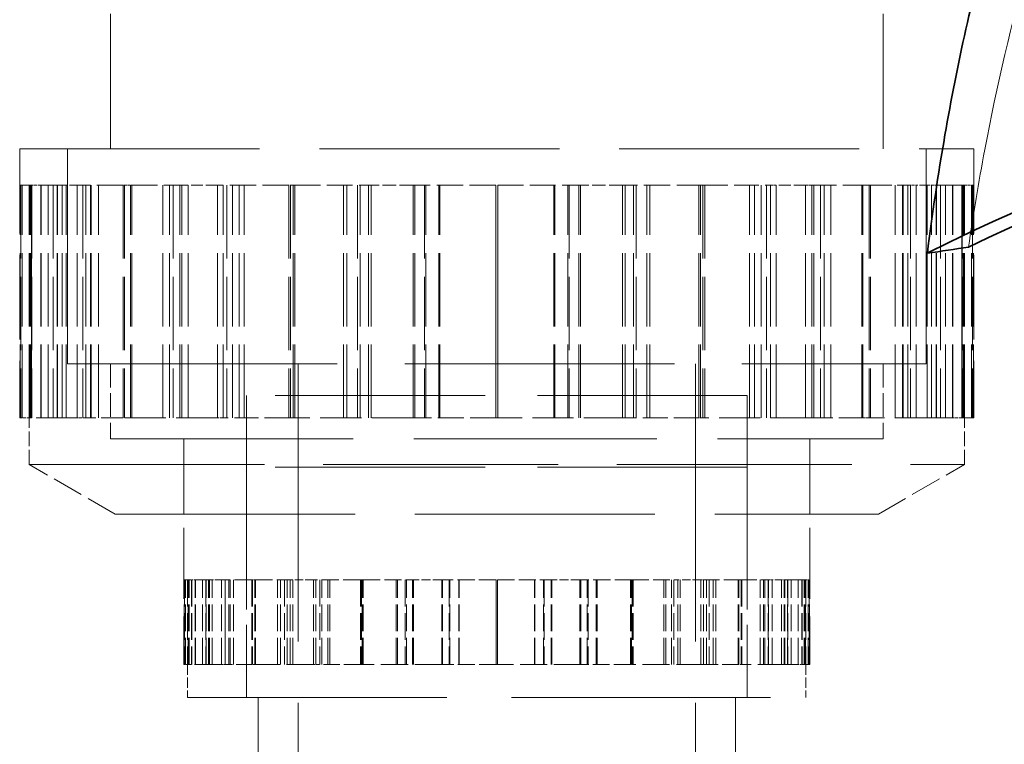
# Model space of a CAD drawing. Units: millimetres. Extents: x 140 to 5740, y 140 to 4355.
# Drawn here: x 2728 to 2851, y 2818 to 2909 of the extents above; entities that cross this region are included whole.
import ezdxf

# ---------------------------------------------------------------- set-up
doc = ezdxf.new("R2010")
doc.units = ezdxf.units.MM
doc.header["$LTSCALE"] = 14
doc.linetypes.add('DASHED', pattern=[0.2068, 0.1655, -0.0413])
doc.layers.add('Hidden (ISO)', color=1, linetype='DASHED', lineweight=18, true_color=0xff0000)
doc.layers.add('Visible (ISO)', color=7, linetype='Continuous', lineweight=35)

msp = doc.modelspace()

# ---------------------------------------------------------------- linework, layer by layer
at = {"layer": 'Hidden (ISO)', "ltscale": 7.333844}
for p, q in [((2738.96, 2892.99), (2738.96, 2946.93)), ((2836.16, 2892.99), (2836.16, 2946.93))]:
    msp.add_line(p, q, dxfattribs=at)
at = {"layer": 'Hidden (ISO)', "ltscale": 13.021246}
for p, q in [((2727.56, 2892.99), (2847.56, 2892.99)), ((2739.56, 2847.04), (2835.56, 2847.04))]:
    msp.add_line(p, q, dxfattribs=at)
at = {"layer": 'Hidden (ISO)', "ltscale": 4.604777}
for p, q in [((2727.56, 2892.99), (2727.56, 2859.13)), ((2847.56, 2892.99), (2847.56, 2859.13))]:
    msp.add_line(p, q, dxfattribs=at)
at = {"layer": 'Hidden (ISO)', "ltscale": 3.676062}
for p, q in [((2733.56, 2892.99), (2733.56, 2865.96)), ((2733.57, 2865.96), (2733.57, 2892.99)), ((2841.55, 2865.96), (2841.55, 2892.99)), ((2841.56, 2892.99), (2841.56, 2865.96))]:
    msp.add_line(p, q, dxfattribs=at)
at = {"layer": 'Hidden (ISO)', "ltscale": 0.390108}
for p, q in [((2727.62, 2888.4), (2727.56, 2888.4)), ((2847.56, 2888.4), (2847.49, 2888.4)), ((2727.62, 2859.13), (2727.56, 2859.13))]:
    msp.add_line(p, q, dxfattribs=at)
at = {"layer": 'Hidden (ISO)', "ltscale": 3.97983}
for p, q in [((2727.62, 2859.13), (2727.62, 2888.4)), ((2727.71, 2888.4), (2727.71, 2859.13)), ((2727.87, 2859.13), (2727.87, 2888.4)), ((2728.76, 2859.13), (2728.76, 2888.4)), ((2728.82, 2859.13), (2728.82, 2888.4)), ((2728.91, 2859.13), (2728.91, 2888.4)), ((2729.03, 2888.4), (2729.03, 2859.13)), ((2729.06, 2859.13), (2729.06, 2888.4)), ((2729.09, 2888.4), (2729.09, 2859.13)), ((2730.2, 2859.13), (2730.2, 2888.4)), ((2730.26, 2859.13), (2730.26, 2888.4)), ((2731.12, 2859.13), (2731.12, 2888.4)), ((2731.76, 2888.4), (2731.76, 2859.13)), ((2732.25, 2859.13), (2732.25, 2888.4)), ((2732.32, 2859.13), (2732.32, 2888.4)), ((2732.88, 2859.13), (2732.88, 2888.4)), ((2733.42, 2859.13), (2733.42, 2888.4)), ((2734.8, 2859.13), (2734.8, 2888.4)), ((2735.51, 2888.4), (2735.51, 2859.13)), ((2735.86, 2859.13), (2735.86, 2888.4)), ((2736.44, 2859.13), (2736.44, 2888.4)), ((2736.55, 2859.13), (2736.55, 2888.4)), ((2737.47, 2859.13), (2737.47, 2888.4)), ((2740.57, 2888.4), (2740.57, 2859.13)), ((2740.72, 2888.4), (2740.72, 2859.13)), ((2741.51, 2859.13), (2741.51, 2888.4)), ((2741.66, 2859.13), (2741.66, 2888.4)), ((2745.55, 2859.13), (2745.55, 2888.4)), ((2746.39, 2859.13), (2746.39, 2888.4)), ((2746.86, 2888.4), (2746.86, 2859.13)), ((2747.68, 2859.13), (2747.68, 2888.4)), ((2747.95, 2859.13), (2747.95, 2888.4)), ((2748.74, 2859.13), (2748.74, 2888.4)), ((2752.43, 2859.13), (2752.43, 2888.4)), ((2753.13, 2859.13), (2753.13, 2888.4)), ((2753.62, 2888.4), (2753.62, 2859.13)), ((2754.3, 2859.13), (2754.3, 2888.4)), ((2755.14, 2859.13), (2755.14, 2888.4)), ((2755.79, 2859.13), (2755.79, 2888.4)), ((2761.41, 2888.4), (2761.41, 2859.13)), ((2761.63, 2888.4), (2761.63, 2859.13)), ((2761.94, 2859.13), (2761.94, 2888.4)), ((2762.15, 2859.13), (2762.15, 2888.4)), ((2768.29, 2859.13), (2768.29, 2888.4)), ((2768.68, 2859.13), (2768.68, 2888.4)), ((2770.03, 2888.4), (2770.03, 2859.13)), ((2770.38, 2859.13), (2770.38, 2888.4)), ((2771.42, 2859.13), (2771.42, 2888.4)), ((2771.75, 2859.13), (2771.75, 2888.4)), ((2777.02, 2859.13), (2777.02, 2888.4)), ((2777.23, 2859.13), (2777.23, 2888.4)), ((2778.45, 2888.4), (2778.45, 2859.13)), ((2778.63, 2859.13), (2778.63, 2888.4)), ((2780.26, 2859.13), (2780.26, 2888.4)), ((2780.4, 2859.13), (2780.4, 2888.4)), ((2787.43, 2888.4), (2787.43, 2859.13)), ((2787.44, 2859.13), (2787.44, 2888.4)), ((2787.68, 2888.4), (2787.68, 2859.13)), ((2787.68, 2859.13), (2787.68, 2888.4)), ((2794.71, 2859.13), (2794.71, 2888.4)), ((2794.86, 2859.13), (2794.86, 2888.4)), ((2796.48, 2859.13), (2796.48, 2888.4)), ((2796.66, 2888.4), (2796.66, 2859.13)), ((2797.88, 2859.13), (2797.88, 2888.4)), ((2798.1, 2859.13), (2798.1, 2888.4)), ((2803.37, 2859.13), (2803.37, 2888.4)), ((2803.69, 2859.13), (2803.69, 2888.4)), ((2804.74, 2859.13), (2804.74, 2888.4)), ((2805.09, 2888.4), (2805.09, 2859.13)), ((2806.43, 2859.13), (2806.43, 2888.4)), ((2806.82, 2859.13), (2806.82, 2888.4)), ((2812.96, 2859.13), (2812.96, 2888.4)), ((2813.18, 2859.13), (2813.18, 2888.4)), ((2813.48, 2888.4), (2813.48, 2859.13)), ((2813.7, 2888.4), (2813.7, 2859.13)), ((2819.32, 2859.13), (2819.32, 2888.4)), ((2819.97, 2859.13), (2819.97, 2888.4)), ((2820.81, 2859.13), (2820.81, 2888.4)), ((2821.49, 2888.4), (2821.49, 2859.13)), ((2821.98, 2859.13), (2821.98, 2888.4)), ((2822.68, 2859.13), (2822.68, 2888.4)), ((2826.37, 2859.13), (2826.37, 2888.4)), ((2827.17, 2859.13), (2827.17, 2888.4)), ((2827.43, 2859.13), (2827.43, 2888.4)), ((2828.25, 2888.4), (2828.25, 2859.13)), ((2828.73, 2859.13), (2828.73, 2888.4)), ((2829.57, 2859.13), (2829.57, 2888.4)), ((2833.45, 2859.13), (2833.45, 2888.4)), ((2833.6, 2859.13), (2833.6, 2888.4)), ((2834.39, 2888.4), (2834.39, 2859.13)), ((2834.54, 2888.4), (2834.54, 2859.13)), ((2837.65, 2859.13), (2837.65, 2888.4)), ((2838.56, 2859.13), (2838.56, 2888.4)), ((2838.67, 2859.13), (2838.67, 2888.4)), ((2839.25, 2859.13), (2839.25, 2888.4)), ((2839.6, 2888.4), (2839.6, 2859.13)), ((2840.31, 2859.13), (2840.31, 2888.4)), ((2841.69, 2859.13), (2841.69, 2888.4)), ((2842.23, 2859.13), (2842.23, 2888.4)), ((2842.8, 2859.13), (2842.8, 2888.4)), ((2842.86, 2859.13), (2842.86, 2888.4)), ((2843.35, 2888.4), (2843.35, 2859.13)), ((2843.99, 2859.13), (2843.99, 2888.4)), ((2844.85, 2859.13), (2844.85, 2888.4)), ((2844.91, 2859.13), (2844.91, 2888.4)), ((2846.02, 2888.4), (2846.02, 2859.13)), ((2846.05, 2859.13), (2846.05, 2888.4)), ((2846.08, 2888.4), (2846.08, 2859.13)), ((2846.2, 2859.13), (2846.2, 2888.4)), ((2846.29, 2859.13), (2846.29, 2888.4)), ((2846.36, 2859.13), (2846.36, 2888.4)), ((2847.24, 2859.13), (2847.24, 2888.4)), ((2847.4, 2888.4), (2847.4, 2859.13)), ((2847.49, 2859.13), (2847.49, 2888.4))]:
    msp.add_line(p, q, dxfattribs=at)
at = {"layer": 'Hidden (ISO)', "ltscale": 1.423921}
for p, q in [((2729.03, 2888.4), (2727.62, 2888.4)), ((2740.57, 2888.4), (2734.8, 2888.4)), ((2761.41, 2888.4), (2752.43, 2888.4)), ((2787.43, 2888.4), (2777.02, 2888.4)), ((2813.48, 2888.4), (2803.69, 2888.4)), ((2834.39, 2888.4), (2827.17, 2888.4)), ((2846.02, 2888.4), (2842.8, 2888.4))]:
    msp.add_line(p, q, dxfattribs=at)
at = {"layer": 'Hidden (ISO)', "ltscale": 0.163081}
for p, q in [((2730.2, 2888.4), (2729.03, 2888.4)), ((2741.51, 2888.4), (2740.57, 2888.4)), ((2761.94, 2888.4), (2761.41, 2888.4)), ((2787.44, 2888.4), (2787.43, 2888.4)), ((2797.88, 2888.4), (2798.1, 2888.4)), ((2803.37, 2888.4), (2803.69, 2888.4)), ((2821.98, 2888.4), (2822.68, 2888.4)), ((2826.37, 2888.4), (2827.17, 2888.4)), ((2839.25, 2888.4), (2840.31, 2888.4)), ((2841.69, 2888.4), (2842.8, 2888.4)), ((2846.29, 2888.4), (2847.49, 2888.4)), ((2728.82, 2859.13), (2727.62, 2859.13)), ((2735.86, 2859.13), (2734.8, 2859.13)), ((2753.13, 2859.13), (2752.43, 2859.13)), ((2777.23, 2859.13), (2777.02, 2859.13)), ((2813.48, 2859.13), (2812.96, 2859.13)), ((2834.39, 2859.13), (2833.45, 2859.13)), ((2846.02, 2859.13), (2844.85, 2859.13))]:
    msp.add_line(p, q, dxfattribs=at)
at = {"layer": 'Hidden (ISO)', "ltscale": 0.007354}
msp.add_line((2730.26, 2888.4), (2730.2, 2888.4), dxfattribs=at)
at = {"layer": 'Hidden (ISO)', "ltscale": 1.39544}
for p, q in [((2730.26, 2888.4), (2733.42, 2888.4)), ((2741.66, 2888.4), (2748.74, 2888.4)), ((2762.15, 2888.4), (2771.75, 2888.4)), ((2787.68, 2888.4), (2797.88, 2888.4))]:
    msp.add_line(p, q, dxfattribs=at)
at = {"layer": 'Hidden (ISO)', "ltscale": 0.414609}
for p, q in [((2734.8, 2888.4), (2733.42, 2888.4)), ((2841.69, 2888.4), (2840.31, 2888.4))]:
    msp.add_line(p, q, dxfattribs=at)
at = {"layer": 'Hidden (ISO)', "ltscale": 0.025975}
msp.add_line((2741.66, 2888.4), (2741.51, 2888.4), dxfattribs=at)
at = {"layer": 'Hidden (ISO)', "ltscale": 0.637983}
for p, q in [((2752.43, 2888.4), (2748.74, 2888.4)), ((2826.37, 2888.4), (2822.68, 2888.4))]:
    msp.add_line(p, q, dxfattribs=at)
at = {"layer": 'Hidden (ISO)', "ltscale": 0.067975}
msp.add_line((2762.15, 2888.4), (2761.94, 2888.4), dxfattribs=at)
at = {"layer": 'Hidden (ISO)', "ltscale": 0.734798}
for p, q in [((2777.02, 2888.4), (2771.75, 2888.4)), ((2803.37, 2888.4), (2798.1, 2888.4))]:
    msp.add_line(p, q, dxfattribs=at)
at = {"layer": 'Hidden (ISO)', "ltscale": 1.349725}
msp.add_line((2813.48, 2888.4), (2821.98, 2888.4), dxfattribs=at)
at = {"layer": 'Hidden (ISO)', "ltscale": 1.220943}
msp.add_line((2834.39, 2888.4), (2839.25, 2888.4), dxfattribs=at)
at = {"layer": 'Hidden (ISO)', "ltscale": 0.467203}
msp.add_line((2846.02, 2888.4), (2846.29, 2888.4), dxfattribs=at)
at = {"layer": 'Hidden (ISO)', "ltscale": 14.648902}
msp.add_line((2733.56, 2865.96), (2841.56, 2865.96), dxfattribs=at)
at = {"layer": 'Hidden (ISO)', "ltscale": 1.286557}
for p, q in [((2738.96, 2865.96), (2738.96, 2856.5)), ((2836.16, 2865.96), (2836.16, 2856.5)), ((2748.18, 2856.5), (2748.18, 2847.04)), ((2826.93, 2856.5), (2826.93, 2847.04))]:
    msp.add_line(p, q, dxfattribs=at)
at = {"layer": 'Hidden (ISO)', "ltscale": 1.285197}
for p, q in [((2738.97, 2865.96), (2738.97, 2856.51)), ((2836.15, 2865.96), (2836.15, 2856.51))]:
    msp.add_line(p, q, dxfattribs=at)
at = {"layer": 'Hidden (ISO)', "ltscale": 1.767692}
for p, q in [((2762.56, 2865.96), (2762.56, 2852.96)), ((2812.56, 2865.96), (2812.56, 2852.96))]:
    msp.add_line(p, q, dxfattribs=at)
at = {"layer": 'Hidden (ISO)', "ltscale": 11.39359}
for p, q in [((2819.06, 2861.96), (2756.06, 2861.96)), ((2819.06, 2852.96), (2756.06, 2852.96))]:
    msp.add_line(p, q, dxfattribs=at)
at = {"layer": 'Hidden (ISO)', "ltscale": 5.167291}
for p, q in [((2756.06, 2861.96), (2756.06, 2823.96)), ((2819.06, 2861.96), (2819.06, 2823.96))]:
    msp.add_line(p, q, dxfattribs=at)
at = {"layer": 'Hidden (ISO)', "ltscale": 13.355439}
for p, q in [((2762.56, 2861.96), (2762.56, 2745.96)), ((2812.56, 2861.96), (2812.56, 2745.96))]:
    msp.add_line(p, q, dxfattribs=at)
at = {"layer": 'Hidden (ISO)', "ltscale": 0.796587}
for p, q in [((2728.76, 2853.27), (2728.76, 2859.13)), ((2846.36, 2853.27), (2846.36, 2859.13))]:
    msp.add_line(p, q, dxfattribs=at)
at = {"layer": 'Hidden (ISO)', "ltscale": 0.394196}
msp.add_line((2729.03, 2859.13), (2728.82, 2859.13), dxfattribs=at)
at = {"layer": 'Hidden (ISO)', "ltscale": 2.237647}
for p, q in [((2734.8, 2859.13), (2729.03, 2859.13)), ((2752.43, 2859.13), (2740.57, 2859.13)), ((2777.02, 2859.13), (2761.41, 2859.13)), ((2803.69, 2859.13), (2787.43, 2859.13)), ((2827.17, 2859.13), (2813.48, 2859.13)), ((2842.8, 2859.13), (2834.39, 2859.13))]:
    msp.add_line(p, q, dxfattribs=at)
at = {"layer": 'Hidden (ISO)', "ltscale": 1.186498}
msp.add_line((2740.57, 2859.13), (2735.86, 2859.13), dxfattribs=at)
at = {"layer": 'Hidden (ISO)', "ltscale": 1.316255}
msp.add_line((2761.41, 2859.13), (2753.13, 2859.13), dxfattribs=at)
at = {"layer": 'Hidden (ISO)', "ltscale": 1.395107}
msp.add_line((2787.43, 2859.13), (2777.23, 2859.13), dxfattribs=at)
at = {"layer": 'Hidden (ISO)', "ltscale": 1.349851}
msp.add_line((2812.96, 2859.13), (2803.69, 2859.13), dxfattribs=at)
at = {"layer": 'Hidden (ISO)', "ltscale": 1.250867}
msp.add_line((2833.45, 2859.13), (2827.17, 2859.13), dxfattribs=at)
at = {"layer": 'Hidden (ISO)', "ltscale": 0.985574}
msp.add_line((2844.85, 2859.13), (2842.8, 2859.13), dxfattribs=at)
at = {"layer": 'Hidden (ISO)', "ltscale": 1.847439}
msp.add_line((2847.56, 2859.13), (2846.02, 2859.13), dxfattribs=at)
at = {"layer": 'Hidden (ISO)', "ltscale": 13.184011}
msp.add_line((2738.96, 2856.5), (2836.16, 2856.5), dxfattribs=at)
at = {"layer": 'Hidden (ISO)', "ltscale": 13.181299}
msp.add_line((2738.97, 2856.51), (2836.15, 2856.51), dxfattribs=at)
at = {"layer": 'Hidden (ISO)', "ltscale": 3.862568}
for p, q in [((2748.19, 2856.51), (2748.19, 2828.1)), ((2826.92, 2856.51), (2826.92, 2828.1))]:
    msp.add_line(p, q, dxfattribs=at)
at = {"layer": 'Hidden (ISO)', "ltscale": 12.760821}
msp.add_line((2728.76, 2853.27), (2846.36, 2853.27), dxfattribs=at)
at = {"layer": 'Hidden (ISO)', "ltscale": 1.695724}
for p, q in [((2739.56, 2847.04), (2728.76, 2853.27)), ((2835.56, 2847.04), (2846.36, 2853.27))]:
    msp.add_line(p, q, dxfattribs=at)
at = {"layer": 'Hidden (ISO)', "ltscale": 3.943435}
for p, q in [((2756.06, 2823.96), (2756.06, 2852.96)), ((2819.06, 2823.96), (2819.06, 2852.96))]:
    msp.add_line(p, q, dxfattribs=at)
at = {"layer": 'Hidden (ISO)', "ltscale": 0.255909}
for p, q in [((2748.24, 2838.77), (2748.19, 2838.77)), ((2826.92, 2838.77), (2826.88, 2838.77)), ((2748.24, 2828.1), (2748.19, 2828.1))]:
    msp.add_line(p, q, dxfattribs=at)
at = {"layer": 'Hidden (ISO)', "ltscale": 1.450088}
for p, q in [((2748.24, 2828.1), (2748.24, 2838.77)), ((2748.29, 2838.77), (2748.29, 2828.1)), ((2748.4, 2828.1), (2748.4, 2838.77)), ((2748.68, 2838.77), (2748.68, 2828.1)), ((2748.73, 2828.1), (2748.73, 2838.77)), ((2748.78, 2828.1), (2748.78, 2838.77)), ((2748.88, 2828.1), (2748.88, 2838.77)), ((2749.16, 2838.77), (2749.16, 2828.1)), ((2749.2, 2838.77), (2749.2, 2828.1)), ((2749.64, 2828.1), (2749.64, 2838.77)), ((2749.67, 2828.1), (2749.67, 2838.77)), ((2750.53, 2828.1), (2750.53, 2838.77)), ((2750.95, 2838.77), (2750.95, 2828.1)), ((2750.99, 2828.1), (2750.99, 2838.77)), ((2751.31, 2828.1), (2751.31, 2838.77)), ((2751.41, 2828.1), (2751.41, 2838.77)), ((2751.76, 2828.1), (2751.76, 2838.77)), ((2752.95, 2828.1), (2752.95, 2838.77)), ((2753.38, 2828.1), (2753.38, 2838.77)), ((2753.41, 2838.77), (2753.41, 2828.1)), ((2753.84, 2828.1), (2753.84, 2838.77)), ((2754.02, 2828.1), (2754.02, 2838.77)), ((2754.44, 2828.1), (2754.44, 2838.77)), ((2756.73, 2838.77), (2756.73, 2828.1)), ((2756.83, 2838.77), (2756.83, 2828.1)), ((2757.11, 2828.1), (2757.11, 2838.77)), ((2757.21, 2828.1), (2757.21, 2838.77)), ((2759.99, 2828.1), (2759.99, 2838.77)), ((2760.34, 2828.1), (2760.34, 2838.77)), ((2760.86, 2838.77), (2760.86, 2828.1)), ((2761.19, 2828.1), (2761.19, 2838.77)), ((2761.57, 2828.1), (2761.57, 2838.77)), ((2761.89, 2828.1), (2761.89, 2838.77)), ((2764.51, 2828.1), (2764.51, 2838.77)), ((2764.8, 2828.1), (2764.8, 2838.77)), ((2765.29, 2838.77), (2765.29, 2828.1)), ((2765.57, 2828.1), (2765.57, 2838.77)), ((2766.29, 2828.1), (2766.29, 2838.77)), ((2766.55, 2828.1), (2766.55, 2838.77)), ((2770.4, 2838.77), (2770.4, 2828.1)), ((2770.55, 2838.77), (2770.55, 2828.1)), ((2770.62, 2828.1), (2770.62, 2838.77)), ((2770.76, 2828.1), (2770.76, 2838.77)), ((2774.92, 2828.1), (2774.92, 2838.77)), ((2775.08, 2828.1), (2775.08, 2838.77)), ((2776.05, 2838.77), (2776.05, 2828.1)), ((2776.2, 2828.1), (2776.2, 2838.77)), ((2776.97, 2828.1), (2776.97, 2838.77)), ((2777.1, 2828.1), (2777.1, 2838.77)), ((2780.64, 2828.1), (2780.64, 2838.77)), ((2780.73, 2828.1), (2780.73, 2838.77)), ((2781.58, 2838.77), (2781.58, 2828.1)), ((2781.66, 2828.1), (2781.66, 2838.77)), ((2782.77, 2828.1), (2782.77, 2838.77)), ((2782.83, 2828.1), (2782.83, 2838.77)), ((2787.48, 2828.1), (2787.48, 2838.77)), ((2787.48, 2838.77), (2787.48, 2828.1)), ((2787.64, 2828.1), (2787.64, 2838.77)), ((2787.64, 2838.77), (2787.64, 2828.1)), ((2792.29, 2828.1), (2792.29, 2838.77)), ((2792.34, 2828.1), (2792.34, 2838.77)), ((2793.45, 2828.1), (2793.45, 2838.77)), ((2793.53, 2838.77), (2793.53, 2828.1)), ((2794.38, 2828.1), (2794.38, 2838.77)), ((2794.47, 2828.1), (2794.47, 2838.77)), ((2798.01, 2828.1), (2798.01, 2838.77)), ((2798.14, 2828.1), (2798.14, 2838.77)), ((2798.91, 2828.1), (2798.91, 2838.77)), ((2799.06, 2838.77), (2799.06, 2828.1)), ((2800.04, 2828.1), (2800.04, 2838.77)), ((2800.19, 2828.1), (2800.19, 2838.77)), ((2804.35, 2828.1), (2804.35, 2838.77)), ((2804.49, 2828.1), (2804.49, 2838.77)), ((2804.56, 2838.77), (2804.56, 2828.1)), ((2804.71, 2838.77), (2804.71, 2828.1)), ((2808.56, 2828.1), (2808.56, 2838.77)), ((2808.82, 2828.1), (2808.82, 2838.77)), ((2809.54, 2828.1), (2809.54, 2838.77)), ((2809.82, 2838.77), (2809.82, 2828.1)), ((2810.31, 2828.1), (2810.31, 2838.77)), ((2810.6, 2828.1), (2810.6, 2838.77)), ((2813.22, 2828.1), (2813.22, 2838.77)), ((2813.54, 2828.1), (2813.54, 2838.77)), ((2813.92, 2828.1), (2813.92, 2838.77)), ((2814.25, 2838.77), (2814.25, 2828.1)), ((2814.78, 2828.1), (2814.78, 2838.77)), ((2815.12, 2828.1), (2815.12, 2838.77)), ((2817.9, 2828.1), (2817.9, 2838.77)), ((2818, 2828.1), (2818, 2838.77)), ((2818.28, 2838.77), (2818.28, 2828.1)), ((2818.38, 2838.77), (2818.38, 2828.1)), ((2820.67, 2828.1), (2820.67, 2838.77)), ((2821.09, 2828.1), (2821.09, 2838.77)), ((2821.28, 2828.1), (2821.28, 2838.77)), ((2821.7, 2838.77), (2821.7, 2828.1)), ((2821.73, 2828.1), (2821.73, 2838.77)), ((2822.17, 2828.1), (2822.17, 2838.77)), ((2823.35, 2828.1), (2823.35, 2838.77)), ((2823.71, 2828.1), (2823.71, 2838.77)), ((2823.8, 2828.1), (2823.8, 2838.77)), ((2824.12, 2828.1), (2824.12, 2838.77)), ((2824.16, 2838.77), (2824.16, 2828.1)), ((2824.58, 2828.1), (2824.58, 2838.77)), ((2825.44, 2828.1), (2825.44, 2838.77)), ((2825.47, 2828.1), (2825.47, 2838.77)), ((2825.92, 2838.77), (2825.92, 2828.1)), ((2825.95, 2838.77), (2825.95, 2828.1)), ((2826.23, 2828.1), (2826.23, 2838.77)), ((2826.33, 2828.1), (2826.33, 2838.77)), ((2826.39, 2828.1), (2826.39, 2838.77)), ((2826.43, 2838.77), (2826.43, 2828.1)), ((2826.71, 2828.1), (2826.71, 2838.77)), ((2826.82, 2838.77), (2826.82, 2828.1)), ((2826.88, 2828.1), (2826.88, 2838.77))]:
    msp.add_line(p, q, dxfattribs=at)
at = {"layer": 'Hidden (ISO)', "ltscale": 0.934176}
for p, q in [((2749.16, 2838.77), (2748.24, 2838.77)), ((2756.73, 2838.77), (2752.95, 2838.77)), ((2770.4, 2838.77), (2764.51, 2838.77)), ((2787.48, 2838.77), (2780.64, 2838.77)), ((2804.56, 2838.77), (2798.14, 2838.77)), ((2818.28, 2838.77), (2813.54, 2838.77)), ((2825.92, 2838.77), (2823.8, 2838.77))]:
    msp.add_line(p, q, dxfattribs=at)
at = {"layer": 'Hidden (ISO)', "ltscale": 0.066532}
for p, q in [((2749.64, 2838.77), (2749.16, 2838.77)), ((2757.11, 2838.77), (2756.73, 2838.77)), ((2770.62, 2838.77), (2770.4, 2838.77)), ((2787.48, 2838.77), (2787.48, 2838.77)), ((2794.38, 2838.77), (2794.47, 2838.77)), ((2798.01, 2838.77), (2798.14, 2838.77)), ((2810.31, 2838.77), (2810.6, 2838.77)), ((2813.22, 2838.77), (2813.54, 2838.77)), ((2821.73, 2838.77), (2822.17, 2838.77)), ((2823.35, 2838.77), (2823.8, 2838.77)), ((2826.39, 2838.77), (2826.88, 2838.77)), ((2748.24, 2828.1), (2748.73, 2828.1)), ((2752.95, 2828.1), (2753.38, 2828.1)), ((2764.51, 2828.1), (2764.8, 2828.1)), ((2780.64, 2828.1), (2780.73, 2828.1)), ((2804.35, 2828.1), (2804.56, 2828.1)), ((2817.9, 2828.1), (2818.28, 2828.1)), ((2825.44, 2828.1), (2825.92, 2828.1))]:
    msp.add_line(p, q, dxfattribs=at)
at = {"layer": 'Hidden (ISO)', "ltscale": 0.004828}
msp.add_line((2749.67, 2838.77), (2749.64, 2838.77), dxfattribs=at)
at = {"layer": 'Hidden (ISO)', "ltscale": 0.922547}
for p, q in [((2749.67, 2838.77), (2751.76, 2838.77)), ((2757.21, 2838.77), (2761.89, 2838.77)), ((2770.76, 2838.77), (2777.1, 2838.77)), ((2787.64, 2838.77), (2794.38, 2838.77))]:
    msp.add_line(p, q, dxfattribs=at)
at = {"layer": 'Hidden (ISO)', "ltscale": 0.359821}
for p, q in [((2752.95, 2838.77), (2751.76, 2838.77)), ((2823.35, 2838.77), (2822.17, 2838.77))]:
    msp.add_line(p, q, dxfattribs=at)
at = {"layer": 'Hidden (ISO)', "ltscale": 0.017139}
msp.add_line((2757.21, 2838.77), (2757.11, 2838.77), dxfattribs=at)
at = {"layer": 'Hidden (ISO)', "ltscale": 0.453634}
for p, q in [((2764.51, 2838.77), (2761.89, 2838.77)), ((2813.22, 2838.77), (2810.6, 2838.77))]:
    msp.add_line(p, q, dxfattribs=at)
at = {"layer": 'Hidden (ISO)', "ltscale": 0.044907}
msp.add_line((2770.76, 2838.77), (2770.62, 2838.77), dxfattribs=at)
at = {"layer": 'Hidden (ISO)', "ltscale": 0.493326}
for p, q in [((2780.64, 2838.77), (2777.1, 2838.77)), ((2798.01, 2838.77), (2794.47, 2838.77))]:
    msp.add_line(p, q, dxfattribs=at)
at = {"layer": 'Hidden (ISO)', "ltscale": 0.912162}
msp.add_line((2804.56, 2838.77), (2810.31, 2838.77), dxfattribs=at)
at = {"layer": 'Hidden (ISO)', "ltscale": 0.860086}
msp.add_line((2818.28, 2838.77), (2821.73, 2838.77), dxfattribs=at)
at = {"layer": 'Hidden (ISO)', "ltscale": 0.608448}
msp.add_line((2825.92, 2838.77), (2826.39, 2838.77), dxfattribs=at)
at = {"layer": 'Hidden (ISO)', "ltscale": 0.563262}
for p, q in [((2748.68, 2828.1), (2748.68, 2823.96)), ((2826.43, 2828.1), (2826.43, 2823.96))]:
    msp.add_line(p, q, dxfattribs=at)
at = {"layer": 'Hidden (ISO)', "ltscale": 0.577934}
msp.add_line((2749.16, 2828.1), (2748.73, 2828.1), dxfattribs=at)
at = {"layer": 'Hidden (ISO)', "ltscale": 1.468048}
for p, q in [((2752.95, 2828.1), (2749.16, 2828.1)), ((2764.51, 2828.1), (2756.73, 2828.1)), ((2780.64, 2828.1), (2770.4, 2828.1)), ((2798.14, 2828.1), (2787.48, 2828.1)), ((2813.54, 2828.1), (2804.56, 2828.1)), ((2823.8, 2828.1), (2818.28, 2828.1))]:
    msp.add_line(p, q, dxfattribs=at)
at = {"layer": 'Hidden (ISO)', "ltscale": 0.837783}
msp.add_line((2756.73, 2828.1), (2753.38, 2828.1), dxfattribs=at)
at = {"layer": 'Hidden (ISO)', "ltscale": 0.890243}
msp.add_line((2770.4, 2828.1), (2764.8, 2828.1), dxfattribs=at)
at = {"layer": 'Hidden (ISO)', "ltscale": 0.922411}
msp.add_line((2787.48, 2828.1), (2780.73, 2828.1), dxfattribs=at)
at = {"layer": 'Hidden (ISO)', "ltscale": 0.903937}
msp.add_line((2804.35, 2828.1), (2798.14, 2828.1), dxfattribs=at)
at = {"layer": 'Hidden (ISO)', "ltscale": 0.863696}
msp.add_line((2817.9, 2828.1), (2813.54, 2828.1), dxfattribs=at)
at = {"layer": 'Hidden (ISO)', "ltscale": 0.759411}
msp.add_line((2825.44, 2828.1), (2823.8, 2828.1), dxfattribs=at)
at = {"layer": 'Hidden (ISO)', "ltscale": 1.212039}
msp.add_line((2826.92, 2828.1), (2825.92, 2828.1), dxfattribs=at)
at = {"layer": 'Hidden (ISO)', "ltscale": 14.061137}
msp.add_line((2748.68, 2823.96), (2826.43, 2823.96), dxfattribs=at)
at = {"layer": 'Hidden (ISO)', "ltscale": 3.807451}
for p, q in [((2757.56, 2823.96), (2757.56, 2795.96)), ((2817.56, 2823.96), (2817.56, 2795.96))]:
    msp.add_line(p, q, dxfattribs=at)
at = {"layer": 'Hidden (ISO)', "ltscale": 13.965511}
msp.add_open_spline([(2846.88, 2880.62), (2847.47, 2884.67), (2848.15, 2888.77), (2850.42, 2900.87), (2852.29, 2908.9), (2856.88, 2924.49), (2859.6, 2932.04), (2865.93, 2946.14), (2869.55, 2952.68), (2875.62, 2961.2), (2877.81, 2963.93), (2882.54, 2968.91), (2885.07, 2971.16), (2890.31, 2974.86), (2893.04, 2976.32), (2898.48, 2978.27), (2901.2, 2978.76), (2906.45, 2978.76), (2909.07, 2978.27), (2914.08, 2976.32), (2916.48, 2974.86), (2920.93, 2971.16), (2923, 2968.91), (2926.73, 2963.93), (2928.4, 2961.2), (2932.9, 2952.68), (2935.4, 2946.14), (2939.63, 2932.04), (2941.35, 2924.49), (2943.74, 2911.31), (2944.58, 2905.81), (2945.29, 2900.29)], degree=3, knots=[1.117231, 1.117231, 1.117231, 1.117231, 2.304052, 2.304052, 4.608105, 4.608105, 6.912157, 6.912157, 9.21621, 9.21621, 10.329669, 10.329669, 11.443129, 11.443129, 12.556589, 12.556589, 13.670049, 13.670049, 14.783509, 14.783509, 15.896968, 15.896968, 17.010428, 17.010428, 18.123888, 18.123888, 20.42794, 20.42794, 22.731993, 22.731993, 24.324467, 24.324467, 24.324467, 24.324467], dxfattribs=at)
at = {"layer": 'Visible (ISO)'}
for centre, major_axis, ratio, start_param, end_param in [((2881.55, 2870.15), (75.83, 25.5), 0.303749, 5.732914, 8.302436), ((2881.55, 2870.15), (71.18, 23.94), 0.303749, 5.777346, 8.258004), ((2712.56, 2756.46), (-268.83, -100.53), 0.298783, 4.081452, 4.103408)]:
    msp.add_ellipse(centre, major_axis=major_axis, ratio=ratio, start_param=start_param, end_param=end_param, dxfattribs=at)
msp.add_open_spline([(2937.95, 2953.43), (2936.24, 2958.53), (2934.29, 2963.31), (2930.5, 2970.76), (2928.72, 2973.78), (2924.71, 2979.28), (2922.48, 2981.77), (2917.65, 2985.86), (2915.04, 2987.47), (2909.57, 2989.62), (2906.71, 2990.16), (2900.95, 2990.16), (2897.95, 2989.62), (2891.96, 2987.47), (2888.97, 2985.86), (2883.19, 2981.77), (2880.41, 2979.28), (2875.21, 2973.78), (2872.79, 2970.76), (2866.09, 2961.28), (2862.12, 2953.98), (2855.23, 2938.28), (2852.3, 2929.87), (2847.41, 2912.53), (2845.45, 2903.61), (2843.05, 2889.73), (2842.31, 2884.75), (2841.7, 2879.85)], degree=3, knots=[8.463195, 8.463195, 8.463195, 8.463195, 10.203949, 10.203949, 11.426036, 11.426036, 12.648122, 12.648122, 13.870209, 13.870209, 15.092296, 15.092296, 16.314382, 16.314382, 17.536469, 17.536469, 18.758555, 18.758555, 19.980642, 19.980642, 22.531629, 22.531629, 25.082617, 25.082617, 27.633604, 27.633604, 29.070241, 29.070241, 29.070241, 29.070241], dxfattribs=at)

doc.saveas('drawing.dxf')
